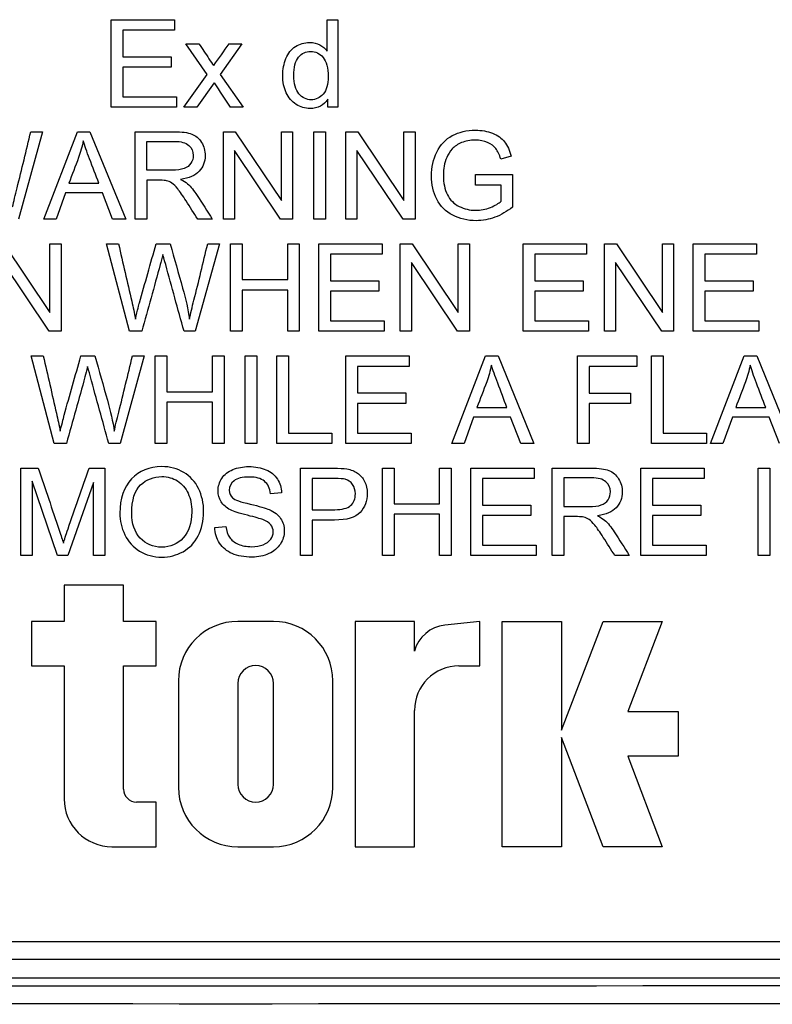
# Paper-space layout 'Data Sheet' of a CAD drawing. Units: millimetres. Extents: x 2 to 584, y 2 to 410.
# Drawn here: x 388 to 393, y 295 to 302 of the extents above; entities that cross this region are included whole.
import ezdxf

# ---------------------------------------------------------------- set-up
doc = ezdxf.new("R2010")
doc.units = ezdxf.units.MM
for name, color, linetype in [('49500', 7, 'Continuous'), ('49770', 7, 'Continuous'), ('Default', 7, 'Continuous')]:
    doc.layers.add(name, color=color, linetype=linetype)

# ---------------------------------------------------------------- blocks, each defined once
blk = doc.blocks.new('SE1')
at = {"layer": '49500', "color": 7, "linetype": 'Continuous'}
for p, q in [((388.2196, 301.5958), (388.2196, 302.2078)), ((388.2196, 302.2078), (388.6622, 302.2078)), ((388.6622, 302.2078), (388.6622, 302.135)), ((389.7295, 301.9877), (389.7295, 302.2078)), ((389.7295, 302.2078), (389.8048, 302.2078)), ((389.8048, 302.2078), (389.8048, 301.5958)), ((388.6622, 302.135), (388.3009, 302.135)), ((388.3009, 302.135), (388.3009, 301.949)), ((388.8905, 301.8257), (388.7404, 302.0393)), ((388.7404, 302.0393), (388.8327, 302.0393)), ((389.1338, 302.0393), (388.9825, 301.8257)), ((389.0423, 302.0393), (389.1338, 302.0393)), ((388.3009, 301.949), (388.639, 301.949)), ((388.639, 301.949), (388.639, 301.8766)), ((388.639, 301.8766), (388.3009, 301.8766)), ((388.3009, 301.8766), (388.3009, 301.6687)), ((388.7277, 301.5958), (388.8905, 301.8257)), ((388.9825, 301.8257), (389.1432, 301.5958)), ((388.9389, 301.7663), (388.8193, 301.5958)), ((388.3009, 301.6687), (388.6769, 301.6687)), ((388.6769, 301.6687), (388.6769, 301.5958)), ((389.7348, 301.5958), (389.7348, 301.652)), ((388.6769, 301.5958), (388.2196, 301.5958)), ((388.8193, 301.5958), (388.7277, 301.5958)), ((389.1432, 301.5958), (389.052, 301.5958)), ((389.8048, 301.5958), (389.7348, 301.5958)), ((387.7382, 301.4245), (387.5698, 300.813)), ((387.6564, 301.4245), (387.7382, 301.4245)), ((387.7468, 300.813), (387.9823, 301.4245)), ((387.9823, 301.4245), (388.0706, 301.4245)), ((388.0706, 301.4245), (388.3213, 300.813)), ((388.3868, 300.813), (388.3868, 301.4245)), ((389.0036, 300.813), (389.0036, 301.4245)), ((389.0036, 301.4245), (389.087, 301.4245)), ((389.087, 301.4245), (389.4097, 300.9444)), ((389.4097, 300.9444), (389.4097, 301.4245)), ((389.4097, 301.4245), (389.4878, 301.4245)), ((389.4878, 301.4245), (389.4878, 300.813)), ((389.6367, 300.813), (389.6367, 301.4245)), ((389.6367, 301.4245), (389.7177, 301.4245)), ((389.7177, 301.4245), (389.7177, 300.813)), ((389.8605, 300.813), (389.8605, 301.4245)), ((389.8605, 301.4245), (389.9439, 301.4245)), ((389.9439, 301.4245), (390.2666, 300.9444)), ((390.2666, 300.9444), (390.2666, 301.4245)), ((390.2666, 301.4245), (390.3447, 301.4245)), ((390.3447, 301.4245), (390.3447, 300.813)), ((388.4682, 301.1556), (388.4682, 301.357)), ((389.0817, 301.2931), (389.0817, 300.813)), ((389.404, 300.813), (389.0817, 301.2931)), ((389.9386, 301.2931), (389.9386, 300.813)), ((390.2613, 300.813), (389.9386, 301.2931)), ((391.0177, 301.2532), (390.9448, 301.2333)), ((390.7666, 301.0518), (390.7666, 301.1247)), ((390.7666, 301.1247), (391.027, 301.1247)), ((391.027, 301.1247), (391.027, 300.898)), ((387.9225, 301.0645), (388.1325, 301.0645)), ((388.4682, 301.0852), (388.4682, 300.813)), ((387.8993, 300.9977), (387.833, 300.813)), ((388.1573, 300.9977), (387.8993, 300.9977)), ((388.2285, 300.813), (388.1573, 300.9977)), ((390.9477, 301.0518), (390.7666, 301.0518)), ((390.9477, 300.9383), (390.9477, 301.0518)), ((387.833, 300.813), (387.7468, 300.813)), ((388.3213, 300.813), (388.2285, 300.813)), ((388.4682, 300.813), (388.3868, 300.813)), ((388.9259, 300.813), (388.8246, 300.813)), ((389.0817, 300.813), (389.0036, 300.813)), ((389.4878, 300.813), (389.404, 300.813)), ((389.7177, 300.813), (389.6367, 300.813)), ((389.9386, 300.813), (389.8605, 300.813)), ((390.3447, 300.813), (390.2613, 300.813)), ((387.4678, 300.6405), (387.7905, 300.1604)), ((387.7905, 300.1604), (387.7905, 300.6405)), ((387.7905, 300.6405), (387.8686, 300.6405)), ((387.8686, 300.6405), (387.8686, 300.0289)), ((388.3475, 300.0289), (388.1864, 300.6405)), ((388.1864, 300.6405), (388.2702, 300.6405)), ((388.5335, 300.6405), (388.6315, 300.6405)), ((388.9757, 300.6405), (388.8073, 300.0289)), ((388.894, 300.6405), (388.9757, 300.6405)), ((389.0539, 300.0289), (389.0539, 300.6405)), ((389.0539, 300.6405), (389.1348, 300.6405)), ((389.1348, 300.6405), (389.1348, 300.3903)), ((389.4538, 300.3903), (389.4538, 300.6405)), ((389.4538, 300.6405), (389.5348, 300.6405)), ((389.5348, 300.6405), (389.5348, 300.0289)), ((389.6723, 300.0289), (389.6723, 300.6405)), ((389.6723, 300.6405), (390.115, 300.6405)), ((390.115, 300.6405), (390.115, 300.5681)), ((390.2411, 300.0289), (390.2411, 300.6405)), ((390.2411, 300.6405), (390.3246, 300.6405)), ((390.3246, 300.6405), (390.6472, 300.1604)), ((390.6472, 300.1604), (390.6472, 300.6405)), ((390.6472, 300.6405), (390.7253, 300.6405)), ((390.7253, 300.6405), (390.7253, 300.0289)), ((391.1013, 300.0289), (391.1013, 300.6405)), ((391.1013, 300.6405), (391.5436, 300.6405)), ((391.5436, 300.6405), (391.5436, 300.5681)), ((391.6697, 300.0289), (391.6697, 300.6405)), ((391.6697, 300.6405), (391.7531, 300.6405)), ((391.7531, 300.6405), (392.0758, 300.1604)), ((392.0758, 300.1604), (392.0758, 300.6405)), ((392.0758, 300.6405), (392.1539, 300.6405)), ((392.1539, 300.6405), (392.1539, 300.0289)), ((392.2914, 300.0289), (392.2914, 300.6405)), ((392.2914, 300.6405), (392.7341, 300.6405)), ((392.7341, 300.6405), (392.7341, 300.5681)), ((387.7852, 300.0289), (387.4626, 300.5091)), ((390.115, 300.5681), (389.7537, 300.5681)), ((389.7537, 300.5681), (389.7537, 300.3821)), ((390.3189, 300.5091), (390.3189, 300.0289)), ((390.6415, 300.0289), (390.3189, 300.5091)), ((391.5436, 300.5681), (391.1823, 300.5681)), ((391.1823, 300.5681), (391.1823, 300.3821)), ((391.7478, 300.5091), (391.7478, 300.0289)), ((392.0705, 300.0289), (391.7478, 300.5091)), ((392.7341, 300.5681), (392.3728, 300.5681)), ((392.3728, 300.5681), (392.3728, 300.3821)), ((389.1348, 300.3903), (389.4538, 300.3903)), ((389.7537, 300.3821), (390.0922, 300.3821)), ((390.0922, 300.3821), (390.0922, 300.3093)), ((391.1823, 300.3821), (391.5208, 300.3821)), ((391.5208, 300.3821), (391.5208, 300.3093)), ((392.3728, 300.3821), (392.7113, 300.3821)), ((392.7113, 300.3821), (392.7113, 300.3093)), ((389.1348, 300.3174), (389.1348, 300.0289)), ((389.4538, 300.3174), (389.1348, 300.3174)), ((389.4538, 300.0289), (389.4538, 300.3174)), ((390.0922, 300.3093), (389.7537, 300.3093)), ((389.7537, 300.3093), (389.7537, 300.1018)), ((391.5208, 300.3093), (391.1823, 300.3093)), ((391.1823, 300.3093), (391.1823, 300.1018)), ((392.7113, 300.3093), (392.3728, 300.3093)), ((392.3728, 300.3093), (392.3728, 300.1018)), ((389.7537, 300.1018), (390.1297, 300.1018)), ((390.1297, 300.1018), (390.1297, 300.0289)), ((391.1823, 300.1018), (391.5582, 300.1018)), ((391.5582, 300.1018), (391.5582, 300.0289)), ((392.3728, 300.1018), (392.7488, 300.1018)), ((392.7488, 300.1018), (392.7488, 300.0289)), ((387.8686, 300.0289), (387.7852, 300.0289)), ((388.4326, 300.0289), (388.3475, 300.0289)), ((388.8073, 300.0289), (388.7284, 300.0289)), ((389.1348, 300.0289), (389.0539, 300.0289)), ((389.5348, 300.0289), (389.4538, 300.0289)), ((390.1297, 300.0289), (389.6723, 300.0289)), ((390.3189, 300.0289), (390.2411, 300.0289)), ((390.7253, 300.0289), (390.6415, 300.0289)), ((391.5582, 300.0289), (391.1013, 300.0289)), ((391.7478, 300.0289), (391.6697, 300.0289)), ((392.1539, 300.0289), (392.0705, 300.0289)), ((392.7488, 300.0289), (392.2914, 300.0289)), ((387.821, 299.2449), (387.6599, 299.8564)), ((387.6599, 299.8564), (387.7437, 299.8564)), ((388.007, 299.8564), (388.105, 299.8564)), ((388.4492, 299.8564), (388.2808, 299.2449)), ((388.3675, 299.8564), (388.4492, 299.8564)), ((388.5274, 299.2449), (388.5274, 299.8564)), ((388.5274, 299.8564), (388.6083, 299.8564)), ((388.6083, 299.8564), (388.6083, 299.6062)), ((388.9273, 299.6062), (388.9273, 299.8564)), ((388.9273, 299.8564), (389.0083, 299.8564)), ((389.0083, 299.8564), (389.0083, 299.2449)), ((389.1572, 299.2449), (389.1572, 299.8564)), ((389.1572, 299.8564), (389.2386, 299.8564)), ((389.2386, 299.8564), (389.2386, 299.2449)), ((389.3781, 299.2449), (389.3781, 299.8564)), ((389.3781, 299.8564), (389.4591, 299.8564)), ((389.4591, 299.8564), (389.4591, 299.3177)), ((389.8611, 299.2449), (389.8611, 299.8564)), ((389.8611, 299.8564), (390.3038, 299.8564)), ((390.3038, 299.8564), (390.3038, 299.784)), ((390.602, 299.2449), (390.8376, 299.8564)), ((390.8376, 299.8564), (390.9259, 299.8564)), ((390.9259, 299.8564), (391.1766, 299.2449)), ((391.4817, 299.2449), (391.4817, 299.8564)), ((391.4817, 299.8564), (391.8963, 299.8564)), ((391.8963, 299.8564), (391.8963, 299.784)), ((391.9985, 299.2449), (391.9985, 299.8564)), ((391.9985, 299.8564), (392.0794, 299.8564)), ((392.0794, 299.8564), (392.0794, 299.3177)), ((392.4123, 299.2449), (392.6474, 299.8564)), ((392.6474, 299.8564), (392.7357, 299.8564)), ((392.7357, 299.8564), (392.9864, 299.2449)), ((390.3038, 299.784), (389.9425, 299.784)), ((389.9425, 299.784), (389.9425, 299.5981)), ((391.8963, 299.784), (391.5631, 299.784)), ((391.5631, 299.784), (391.5631, 299.596)), ((388.6083, 299.6062), (388.9273, 299.6062)), ((389.9425, 299.5981), (390.281, 299.5981)), ((390.281, 299.5981), (390.281, 299.5252)), ((391.5631, 299.596), (391.8516, 299.596)), ((391.8516, 299.596), (391.8516, 299.5232)), ((388.6083, 299.5334), (388.6083, 299.2449)), ((388.9273, 299.5334), (388.6083, 299.5334)), ((388.9273, 299.2449), (388.9273, 299.5334)), ((390.281, 299.5252), (389.9425, 299.5252)), ((389.9425, 299.5252), (389.9425, 299.3177)), ((390.7778, 299.4963), (390.9878, 299.4963)), ((391.5631, 299.5232), (391.5631, 299.2449)), ((391.8516, 299.5232), (391.5631, 299.5232)), ((392.588, 299.4963), (392.798, 299.4963)), ((390.7546, 299.4296), (390.6883, 299.2449)), ((391.0126, 299.4296), (390.7546, 299.4296)), ((391.0838, 299.2449), (391.0126, 299.4296)), ((392.5648, 299.4296), (392.4981, 299.2449)), ((392.8228, 299.4296), (392.5648, 299.4296)), ((392.894, 299.2449), (392.8228, 299.4296)), ((389.4591, 299.3177), (389.7622, 299.3177)), ((389.7622, 299.3177), (389.7622, 299.2449)), ((389.9425, 299.3177), (390.3185, 299.3177)), ((390.3185, 299.3177), (390.3185, 299.2449)), ((392.0794, 299.3177), (392.3826, 299.3177)), ((392.3826, 299.3177), (392.3826, 299.2449)), ((387.9061, 299.2449), (387.821, 299.2449)), ((388.2808, 299.2449), (388.2019, 299.2449)), ((388.6083, 299.2449), (388.5274, 299.2449)), ((389.0083, 299.2449), (388.9273, 299.2449)), ((389.2386, 299.2449), (389.1572, 299.2449)), ((389.7622, 299.2449), (389.3781, 299.2449)), ((390.3185, 299.2449), (389.8611, 299.2449)), ((390.6883, 299.2449), (390.602, 299.2449)), ((391.1766, 299.2449), (391.0838, 299.2449)), ((391.5631, 299.2449), (391.4817, 299.2449)), ((392.3826, 299.2449), (391.9985, 299.2449)), ((392.4981, 299.2449), (392.4123, 299.2449)), ((387.5879, 298.4608), (387.5879, 299.0724)), ((387.5879, 299.0724), (387.7091, 299.0724)), ((388.0647, 299.0724), (388.1734, 299.0724)), ((388.1734, 299.0724), (388.1734, 298.4608)), ((389.5429, 298.4608), (389.5429, 299.0724)), ((390.1166, 298.4608), (390.1166, 299.0724)), ((390.1166, 299.0724), (390.198, 299.0724)), ((390.198, 299.0724), (390.198, 298.8221)), ((390.5166, 298.8221), (390.5166, 299.0724)), ((390.5166, 299.0724), (390.5976, 299.0724)), ((390.5976, 299.0724), (390.5976, 298.4608)), ((390.7351, 298.4608), (390.7351, 299.0724)), ((390.7351, 299.0724), (391.1778, 299.0724)), ((391.1778, 299.0724), (391.1778, 298.9999)), ((391.3047, 298.4608), (391.3047, 299.0724)), ((391.9244, 298.4608), (391.9244, 299.0724)), ((391.9244, 299.0724), (392.3671, 299.0724)), ((392.3671, 299.0724), (392.3671, 298.9999)), ((392.7463, 298.4608), (392.7463, 299.0724)), ((392.7463, 299.0724), (392.8273, 299.0724)), ((392.8273, 299.0724), (392.8273, 298.4608)), ((389.6239, 298.9999), (389.6239, 298.7819)), ((391.1778, 298.9999), (390.8165, 298.9999)), ((390.8165, 298.9999), (390.8165, 298.814)), ((391.3861, 299.0048), (391.3861, 298.8034)), ((392.3671, 298.9999), (392.0058, 298.9999)), ((392.0058, 298.9999), (392.0058, 298.814)), ((387.666, 298.9812), (387.666, 298.4608)), ((387.8434, 298.4608), (387.666, 298.9812)), ((388.0953, 298.9727), (387.9166, 298.4608)), ((388.0953, 298.4608), (388.0953, 298.9727)), ((389.4115, 298.8998), (389.3334, 298.8937)), ((390.198, 298.8221), (390.5166, 298.8221)), ((390.8165, 298.814), (391.155, 298.814)), ((391.155, 298.814), (391.155, 298.7412)), ((392.0058, 298.814), (392.3443, 298.814)), ((392.3443, 298.814), (392.3443, 298.7412)), ((390.198, 298.7493), (390.198, 298.4608)), ((390.5166, 298.7493), (390.198, 298.7493)), ((390.5166, 298.4608), (390.5166, 298.7493)), ((391.155, 298.7412), (390.8165, 298.7412)), ((390.8165, 298.7412), (390.8165, 298.5337)), ((391.3861, 298.733), (391.3861, 298.4608)), ((392.3443, 298.7412), (392.0058, 298.7412)), ((392.0058, 298.7412), (392.0058, 298.5337)), ((388.944, 298.6582), (389.0209, 298.6643)), ((389.6239, 298.709), (389.6239, 298.4608)), ((390.8165, 298.5337), (391.1924, 298.5337)), ((391.1924, 298.5337), (391.1924, 298.4608)), ((392.0058, 298.5337), (392.3817, 298.5337)), ((392.3817, 298.5337), (392.3817, 298.4608)), ((387.666, 298.4608), (387.5879, 298.4608)), ((387.9166, 298.4608), (387.8434, 298.4608)), ((388.1734, 298.4608), (388.0953, 298.4608)), ((389.6239, 298.4608), (389.5429, 298.4608)), ((390.198, 298.4608), (390.1166, 298.4608)), ((390.5976, 298.4608), (390.5166, 298.4608)), ((391.1924, 298.4608), (390.7351, 298.4608)), ((391.3861, 298.4608), (391.3047, 298.4608)), ((391.8438, 298.4608), (391.7425, 298.4608)), ((392.3817, 298.4608), (391.9244, 298.4608)), ((392.8273, 298.4608), (392.7463, 298.4608)), ((388.3053, 298.2545), (387.8899, 298.2545)), ((387.8899, 298.2545), (387.8899, 298.0008)), ((388.3053, 298.0008), (388.3053, 298.2545)), ((387.8899, 298.0008), (387.6615, 298.0008)), ((387.6615, 298.0008), (387.6615, 297.6892)), ((388.5337, 298.0008), (388.3053, 298.0008)), ((388.5337, 297.6892), (388.5337, 298.0008)), ((389.3541, 298.0008), (389.1048, 298.0008)), ((390.3405, 298.0008), (389.9252, 298.0008)), ((389.9252, 298.0008), (389.9252, 296.4252)), ((390.3405, 297.7931), (390.3405, 298.0008)), ((390.7974, 298.0008), (390.5538, 297.9746)), ((390.7974, 297.6892), (390.7974, 298.0008)), ((390.9532, 296.4252), (390.9532, 298.0008)), ((390.9532, 298.0008), (391.3686, 298.0008)), ((391.3686, 298.0008), (391.3686, 297.2405)), ((391.3686, 297.2405), (391.6603, 298.0008)), ((391.6603, 298.0008), (392.0747, 298.0008)), ((392.0747, 298.0008), (391.8326, 297.3701)), ((387.6615, 297.6892), (387.8899, 297.6892)), ((387.8899, 297.6892), (387.8899, 296.7599)), ((388.3053, 296.8284), (388.3053, 297.6892)), ((388.3053, 297.6892), (388.5337, 297.6892)), ((390.6521, 297.6892), (390.7974, 297.6892)), ((388.6895, 297.5854), (388.6895, 296.8406)), ((389.1048, 297.5674), (389.1048, 296.8613)), ((389.3541, 296.8613), (389.3541, 297.5674)), ((389.7694, 296.8406), (389.7694, 297.5854)), ((390.3405, 296.4252), (390.3405, 297.3777)), ((391.8326, 297.3701), (392.1857, 297.3701)), ((392.1857, 297.3701), (392.1857, 297.0586)), ((391.6603, 296.4252), (391.3686, 297.1887)), ((391.3686, 297.1887), (391.3686, 296.4252)), ((392.1857, 297.0586), (391.8326, 297.0586)), ((391.8326, 297.0586), (392.0747, 296.4252)), ((388.5337, 296.7368), (388.3969, 296.7368)), ((388.5337, 296.4252), (388.5337, 296.7368)), ((388.2245, 296.4252), (388.5337, 296.4252)), ((389.1048, 296.4252), (389.3541, 296.4252)), ((389.9252, 296.4252), (390.3405, 296.4252)), ((391.3686, 296.4252), (390.9532, 296.4252)), ((392.0747, 296.4252), (391.6603, 296.4252)), ((399.2592, 295.7592), (378.7797, 295.7592))]:
    blk.add_line(p, q, dxfattribs=at)
for centre, radius, start, end in [((407.5872, 288.7554), 22.8118, 144.38556, 144.85684), ((399.768, 308.8285), 12.9284, 213.11029, 214.01702), ((389.1048, 297.5854), 0.4154, 90, 180), ((389.3541, 297.5854), 0.4154, 0, 90), ((390.5803, 297.7274), 0.2486, 96.13, 164.6806), ((389.2295, 297.5674), 0.1246, 0, 180), ((390.6521, 297.3777), 0.3115, 90, 180), ((389.2295, 296.8613), 0.1246, 180, 0), ((388.3969, 296.8284), 0.0917, 180, 270), ((389.1048, 296.8406), 0.4154, 180, 270), ((389.3541, 296.8406), 0.4154, 270, 0), ((388.2245, 296.7599), 0.3346, 180, 270)]:
    blk.add_arc(centre, radius, start, end, dxfattribs=at)
for points, knots in [([(388.8327, 302.0393), (388.8562, 302.0046), (388.8797, 301.9699), (388.9031, 301.9352), (388.9162, 301.9158), (388.9255, 301.8986), (388.9336, 301.8864)], [0, 0, 0, 0, 0.685846, 0.685846, 0.685846, 1, 1, 1, 1]), ([(389.7348, 301.652), (389.7067, 301.6085), (389.6652, 301.5869), (389.5749, 301.5869), (389.5423, 301.5963), (389.4829, 301.6353), (389.4601, 301.6622), (389.4276, 301.7321), (389.4194, 301.772), (389.4194, 301.8615), (389.4268, 301.9014), (389.4414, 301.9372), (389.4562, 301.9734), (389.4784, 302.0007), (389.5077, 302.0198), (389.5375, 302.0392), (389.5704, 302.0487), (389.6339, 302.0487), (389.6575, 302.043), (389.6786, 302.032), (389.6996, 302.0211), (389.7165, 302.006), (389.7295, 301.9877)], [0, 0, 0, 0, 0.176708, 0.176708, 0.290587, 0.290587, 0.404465, 0.404465, 0.518344, 0.518344, 0.630171, 0.630171, 0.630171, 0.74231, 0.74231, 0.74231, 0.85002, 0.85002, 0.929008, 0.929008, 0.929008, 1, 1, 1, 1]), ([(389.4963, 301.8168), (389.4963, 301.7602), (389.5086, 301.7179), (389.5566, 301.6618), (389.585, 301.6479), (389.651, 301.6479), (389.679, 301.6614), (389.7022, 301.6882), (389.7252, 301.7148), (389.7368, 301.7557), (389.7368, 301.8713), (389.725, 301.9157), (389.7014, 301.9441), (389.678, 301.9724), (389.6489, 301.9864), (389.581, 301.9864), (389.5529, 301.973), (389.5301, 301.9458), (389.5075, 301.9187), (389.4963, 301.8754), (389.4963, 301.8168)], [0, 0, 0, 0, 0.117743, 0.117743, 0.235485, 0.235485, 0.353228, 0.353228, 0.353228, 0.491077, 0.491077, 0.643222, 0.643222, 0.643222, 0.750701, 0.750701, 0.854387, 0.854387, 0.854387, 1, 1, 1, 1]), ([(387.5295, 300.8984), (387.5372, 300.9371), (387.5474, 300.9815), (387.5604, 301.0315), (387.5944, 301.162), (387.6244, 301.2935), (387.6564, 301.4245)], [0, 0, 0, 0, 0.252416, 0.252416, 0.252416, 1, 1, 1, 1]), ([(388.3868, 301.4245), (388.4774, 301.4245), (388.568, 301.4245), (388.6586, 301.4245), (388.7131, 301.4245), (388.7546, 301.4193), (388.7827, 301.4083), (388.8111, 301.3971), (388.8339, 301.3778), (388.851, 301.3501), (388.8682, 301.3223), (388.8763, 301.2915), (388.8763, 301.2142), (388.8624, 301.1776), (388.8063, 301.1182), (388.7627, 301.0994), (388.7042, 301.0913)], [0, 0, 0, 0, 0.31927, 0.31927, 0.31927, 0.467054, 0.467054, 0.467054, 0.574422, 0.574422, 0.574422, 0.693355, 0.693355, 0.846677, 0.846677, 1, 1, 1, 1]), ([(391.027, 300.898), (390.9872, 300.8663), (390.9461, 300.8423), (390.9033, 300.8264), (390.861, 300.8107), (390.8175, 300.8024), (390.7125, 300.8024), (390.6576, 300.8154), (390.5591, 300.8667), (390.5221, 300.9041), (390.4969, 300.9526), (390.4716, 301.0011), (390.4594, 301.0559), (390.4594, 301.1755), (390.4716, 301.2309), (390.4969, 301.2825), (390.522, 301.3341), (390.5579, 301.3725), (390.6047, 301.3973), (390.6517, 301.4222), (390.7056, 301.4351), (390.811, 301.4351), (390.8513, 301.4278), (390.8871, 301.4136), (390.923, 301.3993), (390.9509, 301.379), (390.9916, 301.3277), (391.0071, 301.2943), (391.0177, 301.2532)], [0, 0, 0, 0, 0.088793, 0.088793, 0.088793, 0.166609, 0.166609, 0.271308, 0.271308, 0.376007, 0.376007, 0.376007, 0.481649, 0.481649, 0.587291, 0.587291, 0.587291, 0.686383, 0.686383, 0.686383, 0.790673, 0.790673, 0.866457, 0.866457, 0.866457, 0.933228, 0.933228, 1, 1, 1, 1]), ([(388.0238, 301.3615), (388.0161, 301.3216), (388.0047, 301.2821), (387.9905, 301.2435), (387.9684, 301.1836), (387.9452, 301.1241), (387.9225, 301.0645)], [0, 0, 0, 0, 0.390635, 0.390635, 0.390635, 1, 1, 1, 1]), ([(388.1325, 301.0645), (388.1111, 301.121), (388.0896, 301.1776), (388.0682, 301.2341), (388.0487, 301.2856), (388.0336, 301.3277), (388.0238, 301.3615)], [0, 0, 0, 0, 0.573581, 0.573581, 0.573581, 1, 1, 1, 1]), ([(388.4682, 301.357), (388.5327, 301.357), (388.5973, 301.357), (388.6618, 301.357), (388.7074, 301.357), (388.7406, 301.3479), (388.7615, 301.3293), (388.7827, 301.3106), (388.7933, 301.287), (388.7933, 301.2386), (388.7878, 301.2201), (388.777, 301.2036), (388.766, 301.1869), (388.7501, 301.1749), (388.729, 301.167), (388.7082, 301.1593), (388.6793, 301.1556), (388.6423, 301.1556), (388.5843, 301.1556), (388.5262, 301.1556), (388.4682, 301.1556)], [0, 0, 0, 0, 0.254539, 0.254539, 0.254539, 0.393343, 0.393343, 0.393343, 0.501736, 0.501736, 0.575015, 0.575015, 0.575015, 0.65575, 0.65575, 0.65575, 0.771171, 0.771171, 0.771171, 1, 1, 1, 1]), ([(390.9448, 301.2333), (390.9355, 301.2642), (390.9241, 301.2886), (390.9103, 301.3066), (390.8966, 301.3243), (390.8773, 301.3387), (390.8517, 301.3493), (390.8264, 301.3597), (390.798, 301.3655), (390.73, 301.3655), (390.6979, 301.3599), (390.6433, 301.3371), (390.6218, 301.3224), (390.5884, 301.2858), (390.5754, 301.2655), (390.566, 301.2435), (390.55, 301.2059), (390.5428, 301.1645), (390.5428, 301.0661), (390.5522, 301.0205), (390.5709, 300.9839), (390.5898, 300.947), (390.6173, 300.9196), (390.6535, 300.9021), (390.6896, 300.8847), (390.7276, 300.8753), (390.8037, 300.8753), (390.8378, 300.8818), (390.8716, 300.8952), (390.905, 300.9085), (390.9306, 300.9233), (390.9477, 300.9383)], [0, 0, 0, 0, 0.068422, 0.068422, 0.068422, 0.130061, 0.130061, 0.130061, 0.191822, 0.191822, 0.265772, 0.265772, 0.339723, 0.339723, 0.413674, 0.413674, 0.413674, 0.513711, 0.513711, 0.637831, 0.637831, 0.637831, 0.737307, 0.737307, 0.737307, 0.838303, 0.838303, 0.926169, 0.926169, 0.926169, 1, 1, 1, 1]), ([(388.8246, 300.813), (388.7976, 300.8555), (388.7706, 300.8979), (388.7436, 300.9404), (388.7202, 300.9771), (388.7005, 301.0051), (388.685, 301.0246), (388.6697, 301.0439), (388.6561, 301.0575), (388.6439, 301.0657), (388.6322, 301.0735), (388.6195, 301.0791), (388.6069, 301.082), (388.598, 301.084), (388.5829, 301.0852), (388.5621, 301.0852), (388.5308, 301.0852), (388.4995, 301.0852), (388.4682, 301.0852)], [0, 0, 0, 0, 0.307047, 0.307047, 0.307047, 0.51588, 0.51588, 0.51588, 0.634571, 0.634571, 0.634571, 0.717316, 0.717316, 0.717316, 0.808771, 0.808771, 0.808771, 1, 1, 1, 1]), ([(388.7042, 301.0913), (388.7253, 301.0807), (388.7416, 301.071), (388.753, 301.0608), (388.7768, 301.0395), (388.799, 301.012), (388.8201, 300.9794), (388.8559, 300.9243), (388.8906, 300.8685), (388.9259, 300.813)], [0, 0, 0, 0, 0.160052, 0.160052, 0.160052, 0.453349, 0.453349, 0.453349, 1, 1, 1, 1]), ([(388.2702, 300.6405), (388.301, 300.5069), (388.3318, 300.3733), (388.3626, 300.2397), (388.3723, 300.1973), (388.3817, 300.1559), (388.3886, 300.1144)], [0, 0, 0, 0, 0.762623, 0.762623, 0.762623, 1, 1, 1, 1]), ([(388.3886, 300.1144), (388.4045, 300.1799), (388.4138, 300.2173), (388.4167, 300.2275), (388.4553, 300.3653), (388.4945, 300.5028), (388.5335, 300.6405)], [0, 0, 0, 0, 0.213564, 0.213564, 0.213564, 1, 1, 1, 1]), ([(388.6315, 300.6405), (388.6605, 300.5373), (388.6896, 300.4341), (388.7186, 300.3309), (388.7402, 300.2539), (388.7568, 300.1819), (388.767, 300.1144)], [0, 0, 0, 0, 0.591698, 0.591698, 0.591698, 1, 1, 1, 1]), ([(388.767, 300.1144), (388.7747, 300.153), (388.7849, 300.1974), (388.7979, 300.2474), (388.8319, 300.3779), (388.862, 300.5095), (388.894, 300.6405)], [0, 0, 0, 0, 0.252416, 0.252416, 0.252416, 1, 1, 1, 1]), ([(388.5803, 300.5668), (388.5733, 300.5388), (388.5672, 300.5148), (388.5619, 300.4952), (388.5198, 300.3395), (388.4757, 300.1844), (388.4326, 300.0289)], [0, 0, 0, 0, 0.132509, 0.132509, 0.132509, 1, 1, 1, 1]), ([(388.7284, 300.0289), (388.6856, 300.1844), (388.6429, 300.3398), (388.6002, 300.4952), (388.5894, 300.5344), (388.5827, 300.5579), (388.5803, 300.5668)], [0, 0, 0, 0, 0.866763, 0.866763, 0.866763, 1, 1, 1, 1]), ([(387.7437, 299.8564), (387.7745, 299.7228), (387.8053, 299.5892), (387.8361, 299.4556), (387.8458, 299.4132), (387.8552, 299.3718), (387.8621, 299.3303)], [0, 0, 0, 0, 0.762623, 0.762623, 0.762623, 1, 1, 1, 1]), ([(387.8621, 299.3303), (387.878, 299.3954), (387.8873, 299.4333), (387.8902, 299.4434), (387.9288, 299.5812), (387.968, 299.7188), (388.007, 299.8564)], [0, 0, 0, 0, 0.213564, 0.213564, 0.213564, 1, 1, 1, 1]), ([(388.105, 299.8564), (388.134, 299.7532), (388.1631, 299.65), (388.1921, 299.5468), (388.2137, 299.4698), (388.2303, 299.3979), (388.2405, 299.3303)], [0, 0, 0, 0, 0.591698, 0.591698, 0.591698, 1, 1, 1, 1]), ([(388.2405, 299.3303), (388.2482, 299.369), (388.2584, 299.4133), (388.2714, 299.4634), (388.3054, 299.5939), (388.3354, 299.7254), (388.3675, 299.8564)], [0, 0, 0, 0, 0.252416, 0.252416, 0.252416, 1, 1, 1, 1]), ([(388.0538, 299.7828), (388.0468, 299.7547), (388.0407, 299.7307), (388.0354, 299.7112), (387.9933, 299.5555), (387.9492, 299.4003), (387.9061, 299.2449)], [0, 0, 0, 0, 0.132509, 0.132509, 0.132509, 1, 1, 1, 1]), ([(388.2019, 299.2449), (388.1591, 299.4003), (388.1164, 299.5557), (388.0737, 299.7112), (388.0629, 299.7503), (388.0562, 299.7738), (388.0538, 299.7828)], [0, 0, 0, 0, 0.866763, 0.866763, 0.866763, 1, 1, 1, 1]), ([(390.8791, 299.7934), (390.8714, 299.7535), (390.86, 299.714), (390.8458, 299.6754), (390.8237, 299.6155), (390.8005, 299.556), (390.7778, 299.4963)], [0, 0, 0, 0, 0.390635, 0.390635, 0.390635, 1, 1, 1, 1]), ([(390.9878, 299.4963), (390.9663, 299.5529), (390.9449, 299.6095), (390.9235, 299.666), (390.904, 299.7174), (390.8889, 299.7596), (390.8791, 299.7934)], [0, 0, 0, 0, 0.573581, 0.573581, 0.573581, 1, 1, 1, 1]), ([(392.6893, 299.7934), (392.6812, 299.7535), (392.6702, 299.714), (392.656, 299.6754), (392.6339, 299.6155), (392.6107, 299.556), (392.588, 299.4963)], [0, 0, 0, 0, 0.390605, 0.390605, 0.390605, 1, 1, 1, 1]), ([(392.798, 299.4963), (392.7764, 299.5529), (392.7549, 299.6095), (392.7333, 299.666), (392.7137, 299.7174), (392.6987, 299.7596), (392.6893, 299.7934)], [0, 0, 0, 0, 0.573996, 0.573996, 0.573996, 1, 1, 1, 1]), ([(387.7091, 299.0724), (387.7577, 298.9281), (387.8062, 298.7838), (387.8548, 298.6394), (387.8684, 298.5988), (387.8784, 298.5686), (387.8845, 298.5487)], [0, 0, 0, 0, 0.827115, 0.827115, 0.827115, 1, 1, 1, 1]), ([(387.8845, 298.5487), (387.8914, 298.5707), (387.9024, 298.6036), (387.917, 298.6468), (387.9653, 298.789), (388.0155, 298.9305), (388.0647, 299.0724)], [0, 0, 0, 0, 0.186561, 0.186561, 0.186561, 1, 1, 1, 1]), ([(388.2796, 298.7583), (388.2796, 298.86), (388.3068, 298.9393), (388.3614, 298.9967), (388.4161, 299.0543), (388.4867, 299.0829), (388.6299, 299.0829), (388.6808, 299.0691), (388.7263, 299.0423), (388.7716, 299.0156), (388.8065, 298.9776), (388.8301, 298.9296), (388.8539, 298.8811), (388.8659, 298.8266), (388.8659, 298.7033), (388.8533, 298.648), (388.828, 298.5992), (388.8029, 298.5505), (388.7674, 298.5133), (388.6755, 298.4629), (388.6258, 298.4502), (388.5152, 298.4502), (388.4635, 298.4641), (388.4179, 298.4922), (388.3728, 298.5199), (388.3382, 298.5577), (388.3146, 298.6057), (388.291, 298.6535), (388.2796, 298.7045), (388.2796, 298.7583)], [0, 0, 0, 0, 0.133301, 0.133301, 0.133301, 0.256286, 0.256286, 0.337503, 0.337503, 0.337503, 0.417663, 0.417663, 0.417663, 0.504892, 0.504892, 0.593866, 0.593866, 0.593866, 0.673318, 0.673318, 0.75277, 0.75277, 0.838287, 0.838287, 0.838287, 0.918546, 0.918546, 0.918546, 1, 1, 1, 1]), ([(389.0209, 298.6643), (389.0246, 298.6333), (389.0331, 298.6085), (389.0461, 298.589), (389.0593, 298.5692), (389.0799, 298.5532), (389.1076, 298.541), (389.1351, 298.5288), (389.1662, 298.5231), (389.2317, 298.5231), (389.2589, 298.5276), (389.2825, 298.5369), (389.3056, 298.5461), (389.3236, 298.5585), (389.335, 298.5748), (389.3462, 298.5908), (389.3521, 298.6081), (389.3521, 298.646), (389.3464, 298.6626), (389.3236, 298.6911), (389.3053, 298.7029), (389.2797, 298.7127), (389.2633, 298.7189), (389.2272, 298.729), (389.1715, 298.7424), (389.1153, 298.7559), (389.0762, 298.7684), (389.0535, 298.7806), (389.0247, 298.796), (389.0026, 298.8148), (388.9741, 298.8604), (388.9668, 298.8856), (388.9668, 298.945), (388.9757, 298.9739), (389.0107, 299.0276), (389.0364, 299.048), (389.0697, 299.0618), (389.1034, 299.0758), (389.1409, 299.0829), (389.2272, 299.0829), (389.2671, 299.0756), (389.3362, 299.0463), (389.3631, 299.0248), (389.3814, 298.9963), (389.3998, 298.9676), (389.4103, 298.9361), (389.4115, 298.8998)], [0, 0, 0, 0, 0.049456, 0.049456, 0.049456, 0.098242, 0.098242, 0.098242, 0.156576, 0.156576, 0.208734, 0.208734, 0.208734, 0.249243, 0.249243, 0.249243, 0.285003, 0.285003, 0.32154, 0.32154, 0.358077, 0.358077, 0.358077, 0.427381, 0.427381, 0.427381, 0.504109, 0.504109, 0.504109, 0.557283, 0.557283, 0.610457, 0.610457, 0.668188, 0.668188, 0.725919, 0.725919, 0.725919, 0.791878, 0.791878, 0.864368, 0.864368, 0.936857, 0.936857, 0.936857, 1, 1, 1, 1]), ([(389.5429, 299.0724), (389.62, 299.0724), (389.697, 299.0724), (389.774, 299.0724), (389.8143, 299.0724), (389.8457, 299.0703), (389.8672, 299.0667), (389.897, 299.0616), (389.9226, 299.052), (389.9425, 299.0378), (389.9625, 299.0235), (389.9795, 299.004), (389.9917, 298.9788), (390.004, 298.9534), (390.0104, 298.9255), (390.0104, 298.8433), (389.9938, 298.7989), (389.9608, 298.7631), (389.9275, 298.7269), (389.8676, 298.709), (389.781, 298.709), (389.7286, 298.709), (389.6763, 298.709), (389.6239, 298.709)], [0, 0, 0, 0, 0.217102, 0.217102, 0.217102, 0.304886, 0.304886, 0.304886, 0.381267, 0.381267, 0.381267, 0.454221, 0.454221, 0.454221, 0.5337, 0.5337, 0.671177, 0.671177, 0.671177, 0.85246, 0.85246, 0.85246, 1, 1, 1, 1]), ([(391.3047, 299.0724), (391.3953, 299.0724), (391.4859, 299.0724), (391.5765, 299.0724), (391.631, 299.0724), (391.6726, 299.0667), (391.7006, 299.0561), (391.7293, 299.0453), (391.7519, 299.0256), (391.769, 298.9975), (391.7859, 298.9697), (391.7942, 298.9393), (391.7942, 298.862), (391.7804, 298.8254), (391.7242, 298.766), (391.6807, 298.7469), (391.6221, 298.7391)], [0, 0, 0, 0, 0.31928, 0.31928, 0.31928, 0.467022, 0.467022, 0.467022, 0.574836, 0.574836, 0.574836, 0.693653, 0.693653, 0.846826, 0.846826, 1, 1, 1, 1]), ([(388.363, 298.7574), (388.363, 298.6838), (388.3829, 298.6256), (388.4224, 298.5833), (388.462, 298.5408), (388.5123, 298.5198), (388.6336, 298.5198), (388.6836, 298.5414), (388.7231, 298.5841), (388.7627, 298.627), (388.7825, 298.6875), (388.7825, 298.8156), (388.7743, 298.8592), (388.7402, 298.9332), (388.7157, 298.9621), (388.6506, 299.0028), (388.614, 299.0134), (388.516, 299.0134), (388.4663, 298.9934), (388.4252, 298.9544), (388.3837, 298.9149), (388.363, 298.8494), (388.363, 298.7574)], [0, 0, 0, 0, 0.128987, 0.128987, 0.128987, 0.24264, 0.24264, 0.359386, 0.359386, 0.359386, 0.49019, 0.49019, 0.572874, 0.572874, 0.655558, 0.655558, 0.738242, 0.738242, 0.854827, 0.854827, 0.854827, 1, 1, 1, 1]), ([(389.3334, 298.8937), (389.3293, 298.932), (389.3151, 298.9609), (389.2911, 298.9808), (389.2675, 299.0004), (389.2321, 299.0101), (389.1365, 299.0101), (389.1007, 299.0012), (389.0783, 298.9833), (389.0561, 298.9656), (389.0449, 298.9438), (389.0449, 298.8966), (389.0531, 298.8787), (389.084, 298.8502), (389.1247, 298.836), (389.1902, 298.8209), (389.2556, 298.8059), (389.3008, 298.7932), (389.3253, 298.7823), (389.3613, 298.7661), (389.3875, 298.7448), (389.4046, 298.72), (389.4219, 298.6949), (389.4302, 298.6659), (389.4302, 298.6004), (389.4209, 298.5699), (389.4026, 298.5414), (389.3839, 298.5124), (389.357, 298.4901), (389.322, 298.4743), (389.2873, 298.4585), (389.2479, 298.4502), (389.1491, 298.4502), (389.1027, 298.4584), (389.0653, 298.4747), (389.0282, 298.4908), (388.9989, 298.5149), (388.9774, 298.5475), (388.9559, 298.5799), (388.9452, 298.6171), (388.944, 298.6582)], [0, 0, 0, 0, 0.061168, 0.061168, 0.061168, 0.12931, 0.12931, 0.199213, 0.199213, 0.199213, 0.259036, 0.259036, 0.31114, 0.31114, 0.363244, 0.363244, 0.363244, 0.449834, 0.449834, 0.449834, 0.51269, 0.51269, 0.51269, 0.571283, 0.571283, 0.629152, 0.629152, 0.629152, 0.694622, 0.694622, 0.694622, 0.765958, 0.765958, 0.856627, 0.856627, 0.856627, 0.927901, 0.927901, 0.927901, 1, 1, 1, 1]), ([(389.6239, 298.7819), (389.6768, 298.7819), (389.7297, 298.7819), (389.7826, 298.7819), (389.8347, 298.7819), (389.8721, 298.7912), (389.916, 298.8303), (389.927, 298.8575), (389.927, 298.9182), (389.9205, 298.9401), (389.9075, 298.9584), (389.8947, 298.9765), (389.8774, 298.9885), (389.8562, 298.9942), (389.8428, 298.9979), (389.8176, 298.9995), (389.7806, 298.9999), (389.7283, 299.0005), (389.6761, 298.9999), (389.6239, 298.9999)], [0, 0, 0, 0, 0.21629, 0.21629, 0.21629, 0.356203, 0.356203, 0.496117, 0.496117, 0.595825, 0.595825, 0.595825, 0.682841, 0.682841, 0.682841, 0.786481, 0.786481, 0.786481, 1, 1, 1, 1]), ([(391.3861, 298.8034), (391.4442, 298.8034), (391.5022, 298.8034), (391.5603, 298.8034), (391.5973, 298.8034), (391.6262, 298.8071), (391.6469, 298.8148), (391.668, 298.8227), (391.6839, 298.8347), (391.6949, 298.8514), (391.7058, 298.8679), (391.7112, 298.8864), (391.7112, 298.9348), (391.7006, 298.9584), (391.6795, 298.9772), (391.6585, 298.9957), (391.6254, 299.0048), (391.5798, 299.0048), (391.5152, 299.0048), (391.4507, 299.0048), (391.3861, 299.0048)], [0, 0, 0, 0, 0.228829, 0.228829, 0.228829, 0.34425, 0.34425, 0.34425, 0.424985, 0.424985, 0.424985, 0.498264, 0.498264, 0.606657, 0.606657, 0.606657, 0.745461, 0.745461, 0.745461, 1, 1, 1, 1]), ([(391.7425, 298.4608), (391.7155, 298.5033), (391.6886, 298.5457), (391.6616, 298.5882), (391.6382, 298.6249), (391.6184, 298.6529), (391.603, 298.6724), (391.5879, 298.6915), (391.5741, 298.7054), (391.5619, 298.7135), (391.5501, 298.7213), (391.5375, 298.7265), (391.5253, 298.7298), (391.516, 298.7322), (391.5008, 298.7326), (391.4801, 298.733), (391.4488, 298.7336), (391.4174, 298.733), (391.3861, 298.733)], [0, 0, 0, 0, 0.307049, 0.307049, 0.307049, 0.515883, 0.515883, 0.515883, 0.634569, 0.634569, 0.634569, 0.716466, 0.716466, 0.716466, 0.808765, 0.808765, 0.808765, 1, 1, 1, 1]), ([(391.6221, 298.7391), (391.6433, 298.7286), (391.6595, 298.7184), (391.6709, 298.7086), (391.6952, 298.6878), (391.7169, 298.6598), (391.7381, 298.6272), (391.7739, 298.5721), (391.8086, 298.5163), (391.8438, 298.4608)], [0, 0, 0, 0, 0.159977, 0.159977, 0.159977, 0.453386, 0.453386, 0.453386, 1, 1, 1, 1])]:
    blk.add_open_spline(points, degree=3, knots=knots, dxfattribs=at)
at = {"layer": '49770', "color": 7, "linetype": 'Continuous'}
for p, q in [((378.6916, 295.6397), (399.3474, 295.6397)), ((399.3474, 295.5066), (378.6916, 295.5066))]:
    blk.add_line(p, q, dxfattribs=at)
for centre, major_axis, start_param, end_param in [((389.0195, 300.3804), (-141.1997, 0), 1.497298, 1.644294), ((389.0195, 300.2602), (141.3323, 0), 4.638891, 4.785887)]:
    blk.add_ellipse(centre, major_axis=major_axis, ratio=0.034899, start_param=start_param, end_param=end_param, dxfattribs=at)

psp = doc.layouts.new('Data Sheet')

# ---------------------------------------------------------------- block references
at = {"layer": 'Default'}
psp.add_blockref('SE1', (0, 0), dxfattribs=at)

doc.saveas('drawing.dxf')
